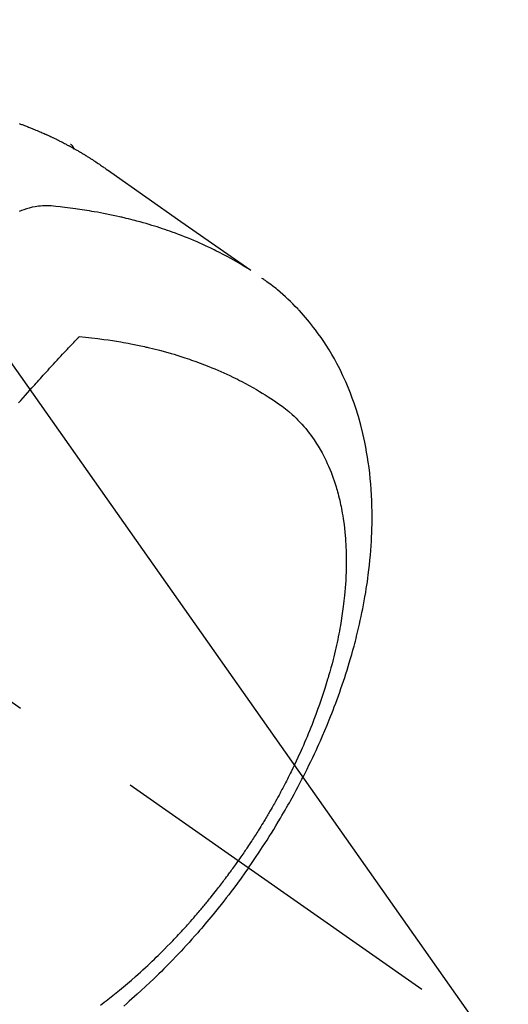
# Model space of a CAD drawing. Extents: x 0 to 26473, y -13 to 8857.
# Drawn here: x 17551 to 17574, y 6769 to 6815 of the extents above; entities that cross this region are included whole.
import ezdxf

# ---------------------------------------------------------------- set-up
doc = ezdxf.new("R2010")
doc.units = 0
doc.header["$LTSCALE"] = 50
doc.header["$MEASUREMENT"] = 0
doc.linetypes.add('CENTER2', pattern=[1.125, 0.75, -0.125, 0.125, -0.125])
doc.linetypes.add('HIDDEN', pattern=[0.375, 0.25, -0.125])
doc.layers.get('0').update_dxf_attribs({"linetype": 'CONTINUOUS'})
doc.layers.get('DEFPOINTS').update_dxf_attribs({"color": 146, "linetype": 'CONTINUOUS'})
for name, color, linetype in [('150-機器', 8, 'CONTINUOUS'), ('160-文字', 254, 'CONTINUOUS'), ('166-寸法B', 11, 'CONTINUOUS')]:
    doc.layers.add(name, color=color, linetype=linetype)
doc.styles.add('KH001', font='txt')
doc.dimstyles.new('KH1xx030', dxfattribs={"dimscale": 30, "dimtxt": 2, "dimasz": 0.6, "dimexe": 0.3, "dimexo": 1.2, "dimgap": 0.5, "dimtad": 3, "dimdec": 1, "dimdsep": 46, "dimlunit": 6, "dimtxsty": 'KH001', "dimblk": 'DOT', "dimcen": 1, "dimdle": 1, "dimclrd": 256, "dimclre": 256, "dimclrt": 256, "dimadec": 0, "dimazin": 0, "dimtfac": 1, "dimtdec": 1, "dimtix": 1, "dimtmove": 2, "dimatfit": 3, "dimldrblk": 'CLOSEDBLANK', "dimfxl": 1, "dimtolj": 1, "dimtzin": 0, "dimlwd": -1, "dimlwe": -1, "dimarcsym": 0})

# ---------------------------------------------------------------- blocks, each defined once
blk = doc.blocks.new('_Dot')
at = {"color": 0, "linetype": 'ByBlock', "lineweight": -2}
blk.add_line((-0.5, 0), (-1, 0), dxfattribs=at)
at = {"color": 0, "linetype": 'ByBlock', "const_width": 0.5}
blk.add_lwpolyline([(-0.25, 0, 1), (0.25, 0, 1)], format="xyb", close=True, dxfattribs=at)
blk = doc.blocks.new('*D159')
at = {"layer": '166-寸法B', "transparency": 16777216}
for p, q in [((17771.041, 7009.942), (18031.941, 7009.942)), ((18022.941, 6667.942), (18022.941, 6991.942)), ((17511.693, 6649.942), (18031.941, 6649.942))]:
    blk.add_line(p, q, dxfattribs=at)
at = {"layer": 'DEFPOINTS', "color": 0, "transparency": 16777216}
for p in [(17735.041, 7009.942), (18022.941, 7009.942), (17475.693, 6649.942)]:
    blk.add_point(p, dxfattribs=at)
at = {"layer": '166-寸法B', "transparency": 16777216, "xscale": 18, "yscale": 18, "zscale": 18}
for p, rotation in [((18022.941, 7009.942), 90), ((18022.941, 6649.942), 270)]:
    blk.add_blockref('_Dot', p, dxfattribs=dict(at, rotation=rotation))
at = {"layer": '166-寸法B', "transparency": 16777216, "insert": (17977.941, 6829.942), "char_height": 60, "attachment_point": 5, "rotation": 90, "style": 'KH001'}
blk.add_mtext('\\A1;360', dxfattribs=at)
blk = doc.blocks.new('_ClosedBlank')
at = {"color": 0, "linetype": 'ByBlock', "lineweight": -2}
for p, q in [((-1, 0.1667), (0, 0)), ((-1, 0.1667), (-1, -0.1667)), ((0, 0), (-1, -0.1667))]:
    blk.add_line(p, q, dxfattribs=at)
blk = doc.blocks.new('F402_H')
at = {"layer": '150-機器', "color": 13, "linetype": 'CENTER2'}
blk.add_line((0, 0), (244.018, -170.863), dxfattribs=at)
at = {"layer": '150-機器', "color": 13, "linetype": 'HIDDEN'}
blk.add_line((167.274, -89.124), (227.617, -131.376), dxfattribs=at)
for points in [[(225.198, -130.407), (225.236, -130.421), (225.273, -130.434), (225.31, -130.448), (225.347, -130.462), (225.385, -130.476), (225.422, -130.49), (225.46, -130.504), (225.497, -130.518), (225.547, -130.537), (225.596, -130.556), (225.645, -130.576), (225.695, -130.595), (225.732, -130.61), (225.769, -130.624), (225.806, -130.639), (225.843, -130.654), (225.879, -130.669), (225.916, -130.684), (225.953, -130.699), (225.989, -130.714), (226.05, -130.74), (226.111, -130.765), (226.171, -130.792), (226.232, -130.818), (226.28, -130.839), (226.328, -130.86), (226.376, -130.882), (226.424, -130.903), (226.448, -130.914), (226.472, -130.924), (226.497, -130.935), (226.521, -130.946), (226.568, -130.968), (226.616, -130.99), (226.664, -131.012), (226.711, -131.034), (226.735, -131.046), (226.758, -131.057), (226.782, -131.068), (226.806, -131.08), (226.841, -131.097), (226.877, -131.114), (226.912, -131.131), (226.947, -131.149), (226.971, -131.16), (226.994, -131.171), (227.017, -131.183), (227.041, -131.194), (227.076, -131.212), (227.111, -131.229), (227.146, -131.247), (227.181, -131.265), (227.228, -131.289), (227.274, -131.313), (227.32, -131.337), (227.367, -131.362), (227.401, -131.38), (227.436, -131.399), (227.47, -131.417), (227.505, -131.436), (227.528, -131.448), (227.551, -131.46), (227.574, -131.473), (227.597, -131.485), (227.62, -131.498), (227.643, -131.51), (227.666, -131.522), (227.689, -131.535), (227.702, -131.543), (227.716, -131.55), (227.729, -131.558), (227.743, -131.566), (227.775, -131.584), (227.807, -131.602), (227.839, -131.62), (227.871, -131.638), (227.905, -131.657), (227.939, -131.677), (227.973, -131.696), (228.006, -131.716), (228.029, -131.729), (228.051, -131.742), (228.073, -131.756), (228.096, -131.769), (228.118, -131.782), (228.141, -131.795), (228.163, -131.809), (228.185, -131.822), (228.208, -131.835), (228.23, -131.849), (228.253, -131.863), (228.275, -131.876), (228.286, -131.883), (228.297, -131.89), (228.308, -131.897), (228.319, -131.904), (228.352, -131.924), (228.385, -131.945), (228.418, -131.965), (228.451, -131.986), (228.473, -132), (228.495, -132.014), (228.517, -132.028), (228.539, -132.042), (228.561, -132.055), (228.583, -132.069), (228.605, -132.083), (228.627, -132.097), (228.682, -132.132), (228.736, -132.168), (228.791, -132.204), (228.845, -132.24), (228.899, -132.276), (228.953, -132.313), (229.006, -132.35), (229.06, -132.387), (229.096, -132.412), (229.132, -132.437), (229.168, -132.462), (229.204, -132.487), (229.277, -132.537), (229.35, -132.589), (229.423, -132.64), (229.496, -132.691), (231.129, -133.837), (232.764, -134.982), (234.399, -136.126), (236.034, -137.269)], [(227.606, -131.368), (227.607, -131.369), (227.61, -131.371), (227.611, -131.372), (227.613, -131.373), (227.615, -131.375), (227.617, -131.376), (227.619, -131.377), (227.62, -131.379), (227.622, -131.38), (227.624, -131.381), (227.626, -131.383), (227.627, -131.384), (227.629, -131.386), (227.631, -131.387), (227.633, -131.388), (227.634, -131.39), (227.636, -131.392), (227.638, -131.393), (227.64, -131.394), (227.641, -131.396), (227.642, -131.398), (227.645, -131.399), (227.646, -131.401), (227.648, -131.402), (227.649, -131.404), (227.651, -131.406), (227.653, -131.407), (227.654, -131.409), (227.655, -131.41), (227.656, -131.412), (227.659, -131.414), (227.66, -131.416), (227.662, -131.417), (227.663, -131.419), (227.665, -131.421), (227.666, -131.423), (227.668, -131.424), (227.669, -131.426), (227.67, -131.427), (227.672, -131.43), (227.673, -131.431), (227.675, -131.433), (227.676, -131.435), (227.677, -131.437), (227.68, -131.438), (227.681, -131.44), (227.682, -131.442), (227.683, -131.443), (227.684, -131.445), (227.686, -131.448), (227.687, -131.45), (227.689, -131.451), (227.69, -131.453), (227.691, -131.455), (227.692, -131.457), (227.693, -131.459), (227.695, -131.461), (227.697, -131.462), (227.698, -131.464), (227.699, -131.466), (227.7, -131.468), (227.701, -131.47), (227.702, -131.472), (227.704, -131.475), (227.705, -131.477), (227.706, -131.479), (227.707, -131.481), (227.708, -131.483), (227.709, -131.485), (227.71, -131.487), (227.711, -131.489), (227.712, -131.49), (227.714, -131.492), (227.715, -131.495), (227.716, -131.497), (227.718, -131.499), (227.718, -131.502), (227.719, -131.504), (227.72, -131.506), (227.721, -131.508), (227.722, -131.51), (227.723, -131.511), (227.724, -131.514), (227.725, -131.516), (227.726, -131.518), (227.727, -131.52), (227.728, -131.523), (227.729, -131.525), (227.73, -131.527), (227.731, -131.529), (227.731, -131.532), (227.732, -131.534), (227.733, -131.535), (227.734, -131.538), (227.735, -131.54), (227.735, -131.543), (227.736, -131.545), (227.737, -131.547), (227.738, -131.55), (227.739, -131.552), (227.74, -131.554), (227.741, -131.556), (227.74, -131.559), (227.741, -131.561), (227.742, -131.563), (227.743, -131.565), (227.743, -131.568), (227.744, -131.57), (227.745, -131.573), (227.746, -131.575), (227.746, -131.577), (227.747, -131.579), (227.747, -131.582), (227.748, -131.585), (227.749, -131.586), (227.749, -131.589), (227.749, -131.591), (227.75, -131.593), (227.75, -131.596), (227.751, -131.599), (227.752, -131.601), (227.752, -131.603), (227.752, -131.606), (227.753, -131.608), (227.754, -131.611), (227.753, -131.613), (227.754, -131.616)], [(235.962, -137.238), (235.746, -137.105), (235.528, -136.974), (235.31, -136.845), (235.09, -136.719), (234.919, -136.624), (234.746, -136.532), (234.572, -136.442), (234.397, -136.353), (234.311, -136.31), (234.224, -136.268), (234.137, -136.225), (234.05, -136.184), (233.917, -136.122), (233.784, -136.061), (233.65, -136.001), (233.516, -135.942), (233.371, -135.879), (233.225, -135.818), (233.079, -135.758), (232.932, -135.699), (232.789, -135.644), (232.647, -135.589), (232.504, -135.536), (232.36, -135.484), (232.246, -135.444), (232.132, -135.404), (232.018, -135.365), (231.903, -135.326), (231.78, -135.286), (231.657, -135.246), (231.534, -135.208), (231.41, -135.17), (231.274, -135.129), (231.138, -135.089), (231.002, -135.05), (230.865, -135.012), (230.782, -134.989), (230.698, -134.967), (230.615, -134.945), (230.531, -134.923), (230.425, -134.896), (230.318, -134.869), (230.212, -134.843), (230.105, -134.817), (230.053, -134.805), (230.001, -134.793), (229.949, -134.781), (229.897, -134.769), (229.747, -134.736), (229.597, -134.703), (229.447, -134.672), (229.296, -134.642), (229.152, -134.613), (229.007, -134.586), (228.862, -134.559), (228.717, -134.534), (228.601, -134.514), (228.485, -134.495), (228.369, -134.477), (228.253, -134.459), (228.148, -134.443), (228.042, -134.428), (227.937, -134.412), (227.832, -134.398), (227.709, -134.382), (227.587, -134.367), (227.464, -134.352), (227.342, -134.336), (227.127, -134.308), (226.912, -134.282), (226.697, -134.263), (226.482, -134.253), (226.387, -134.254), (226.292, -134.258), (226.197, -134.265), (226.103, -134.274), (225.96, -134.296), (225.819, -134.324), (225.679, -134.359), (225.54, -134.4), (225.425, -134.438), (225.312, -134.479), (225.2, -134.524)], [(235.921, -165.194), (236.088, -164.951), (236.254, -164.708), (236.419, -164.464), (236.581, -164.219), (236.686, -164.058), (236.789, -163.897), (236.892, -163.735), (236.994, -163.572), (237.1, -163.399), (237.206, -163.226), (237.311, -163.052), (237.415, -162.878), (237.488, -162.754), (237.56, -162.631), (237.632, -162.507), (237.703, -162.383), (237.768, -162.269), (237.832, -162.155), (237.896, -162.04), (237.959, -161.925), (238.056, -161.748), (238.152, -161.571), (238.246, -161.393), (238.34, -161.214), (238.422, -161.057), (238.503, -160.899), (238.583, -160.741), (238.662, -160.583), (238.75, -160.403), (238.838, -160.223), (238.924, -160.042), (239.009, -159.861), (239.078, -159.712), (239.146, -159.563), (239.213, -159.414), (239.28, -159.264), (239.387, -159.019), (239.492, -158.773), (239.595, -158.527), (239.697, -158.279), (239.757, -158.129), (239.816, -157.979), (239.875, -157.828), (239.933, -157.677), (239.998, -157.506), (240.061, -157.334), (240.124, -157.161), (240.185, -156.988), (240.245, -156.817), (240.304, -156.644), (240.363, -156.472), (240.42, -156.299), (240.475, -156.127), (240.53, -155.955), (240.583, -155.783), (240.635, -155.61), (240.693, -155.417), (240.748, -155.223), (240.803, -155.029), (240.855, -154.835), (240.887, -154.717), (240.917, -154.599), (240.948, -154.48), (240.977, -154.362), (241.022, -154.18), (241.065, -153.998), (241.107, -153.815), (241.148, -153.633), (241.187, -153.451), (241.225, -153.27), (241.262, -153.089), (241.297, -152.907), (241.333, -152.716), (241.366, -152.524), (241.399, -152.333), (241.429, -152.141), (241.454, -151.982), (241.477, -151.823), (241.499, -151.664), (241.52, -151.505), (241.549, -151.275), (241.575, -151.044), (241.599, -150.812), (241.621, -150.581), (241.638, -150.362), (241.654, -150.144), (241.667, -149.925), (241.678, -149.706), (241.684, -149.572), (241.689, -149.437), (241.693, -149.303), (241.696, -149.169), (241.699, -148.954), (241.699, -148.739), (241.697, -148.525), (241.693, -148.31), (241.684, -148.047), (241.672, -147.784), (241.656, -147.522), (241.636, -147.26), (241.613, -147.002), (241.586, -146.744), (241.555, -146.487), (241.52, -146.23), (241.484, -145.996), (241.445, -145.762), (241.402, -145.53), (241.356, -145.298), (241.267, -144.898), (241.169, -144.502), (241.059, -144.108), (240.938, -143.717), (240.858, -143.479), (240.774, -143.243), (240.685, -143.009), (240.592, -142.776), (240.469, -142.485), (240.339, -142.197), (240.201, -141.913), (240.057, -141.632), (239.938, -141.414), (239.815, -141.198), (239.688, -140.986), (239.556, -140.776), (239.436, -140.592), (239.313, -140.412), (239.186, -140.233), (239.057, -140.057), (238.965, -139.936), (238.871, -139.817), (238.776, -139.699), (238.679, -139.582), (238.586, -139.473), (238.492, -139.366), (238.397, -139.26), (238.3, -139.155), (238.281, -139.134), (238.262, -139.114), (238.242, -139.093), (238.223, -139.073), (238.111, -138.956), (237.997, -138.842), (237.882, -138.728), (237.766, -138.616), (237.648, -138.506), (237.528, -138.398), (237.407, -138.292), (237.284, -138.189), (237.21, -138.128), (237.136, -138.069), (237.061, -138.011), (236.986, -137.953), (236.917, -137.902), (236.849, -137.852), (236.779, -137.802), (236.71, -137.753), (236.671, -137.726), (236.632, -137.699), (236.593, -137.672), (236.553, -137.646)], [(225.18, -143.469), (225.287, -143.347), (225.394, -143.225), (225.496, -143.109), (225.598, -142.994), (225.701, -142.878), (225.804, -142.763), (225.867, -142.692), (225.93, -142.621), (225.994, -142.549), (226.058, -142.478), (226.126, -142.402), (226.195, -142.326), (226.264, -142.25), (226.333, -142.174), (226.406, -142.093), (226.48, -142.012), (226.554, -141.932), (226.627, -141.851), (226.716, -141.754), (226.804, -141.657), (226.893, -141.561), (226.982, -141.465), (227.066, -141.374), (227.15, -141.283), (227.234, -141.193), (227.318, -141.102), (227.382, -141.034), (227.446, -140.965), (227.511, -140.896), (227.575, -140.828), (227.62, -140.781), (227.664, -140.733), (227.709, -140.686), (227.754, -140.639), (227.808, -140.581), (227.863, -140.523), (227.917, -140.466), (227.972, -140.408), (227.982, -140.398), (227.992, -140.388), (228.002, -140.377), (228.012, -140.367)], [(228.012, -140.367), (228.301, -140.397), (228.589, -140.428), (228.877, -140.461), (229.165, -140.497), (229.364, -140.525), (229.563, -140.555), (229.761, -140.587), (229.959, -140.62), (230.074, -140.64), (230.188, -140.661), (230.302, -140.682), (230.416, -140.704), (230.577, -140.735), (230.738, -140.768), (230.898, -140.802), (231.058, -140.837), (231.101, -140.847), (231.144, -140.856), (231.187, -140.866), (231.23, -140.876), (231.5, -140.942), (231.769, -141.01), (232.037, -141.081), (232.304, -141.156), (232.441, -141.196), (232.577, -141.237), (232.713, -141.279), (232.848, -141.322), (232.952, -141.356), (233.056, -141.391), (233.16, -141.426), (233.264, -141.462), (233.468, -141.534), (233.671, -141.609), (233.873, -141.685), (234.075, -141.764), (234.216, -141.822), (234.357, -141.881), (234.497, -141.941), (234.637, -142.002), (234.775, -142.064), (234.913, -142.127), (235.05, -142.191), (235.186, -142.257), (235.294, -142.309), (235.401, -142.363), (235.508, -142.417), (235.615, -142.472), (235.785, -142.563), (235.954, -142.655), (236.123, -142.749), (236.29, -142.845), (236.429, -142.928), (236.567, -143.011), (236.705, -143.097), (236.841, -143.183), (236.964, -143.262), (237.086, -143.342), (237.207, -143.424), (237.327, -143.507), (237.491, -143.625), (237.652, -143.748), (237.809, -143.876), (237.962, -144.008), (238.055, -144.093), (238.147, -144.18), (238.236, -144.27), (238.324, -144.361), (238.416, -144.461), (238.507, -144.564), (238.595, -144.668), (238.682, -144.775), (238.762, -144.877), (238.84, -144.981), (238.916, -145.086), (238.989, -145.192), (239.089, -145.342), (239.184, -145.495), (239.275, -145.65), (239.363, -145.807), (239.427, -145.927), (239.488, -146.048), (239.548, -146.17), (239.605, -146.293), (239.666, -146.43), (239.725, -146.567), (239.78, -146.706), (239.834, -146.845), (239.883, -146.98), (239.93, -147.115), (239.974, -147.252), (240.017, -147.389), (240.041, -147.469), (240.064, -147.549), (240.087, -147.629), (240.109, -147.71), (240.135, -147.812), (240.161, -147.916), (240.186, -148.019), (240.209, -148.122), (240.23, -148.218), (240.25, -148.313), (240.269, -148.408), (240.287, -148.504), (240.308, -148.624), (240.328, -148.743), (240.347, -148.863), (240.365, -148.984), (240.387, -149.152), (240.408, -149.32), (240.426, -149.489), (240.442, -149.658), (240.453, -149.797), (240.462, -149.937), (240.471, -150.076), (240.477, -150.216), (240.483, -150.37), (240.488, -150.525), (240.49, -150.679), (240.491, -150.834), (240.491, -150.98), (240.489, -151.126), (240.486, -151.273), (240.481, -151.419), (240.478, -151.505), (240.474, -151.592), (240.47, -151.679), (240.465, -151.765), (240.454, -151.941), (240.441, -152.117), (240.426, -152.293), (240.409, -152.469), (240.396, -152.597), (240.382, -152.725), (240.367, -152.853), (240.351, -152.981), (240.322, -153.203), (240.29, -153.424), (240.255, -153.645), (240.218, -153.866), (240.195, -153.998), (240.17, -154.13), (240.145, -154.262), (240.119, -154.394), (240.091, -154.527), (240.063, -154.66), (240.034, -154.793), (240.004, -154.926), (239.973, -155.061), (239.941, -155.195), (239.908, -155.329), (239.875, -155.464), (239.826, -155.654), (239.775, -155.844), (239.723, -156.033), (239.669, -156.222), (239.657, -156.263), (239.645, -156.303), (239.633, -156.344), (239.62, -156.385), (239.587, -156.494), (239.554, -156.603), (239.521, -156.712), (239.487, -156.821), (239.426, -157.009), (239.365, -157.196), (239.301, -157.383), (239.236, -157.57), (239.153, -157.803), (239.068, -158.035), (238.98, -158.267), (238.891, -158.498), (238.834, -158.642), (238.776, -158.786), (238.717, -158.929), (238.658, -159.073), (238.602, -159.205), (238.545, -159.338), (238.487, -159.471), (238.429, -159.603), (238.38, -159.713), (238.33, -159.824), (238.28, -159.935), (238.229, -160.045), (238.152, -160.21), (238.073, -160.375), (237.994, -160.54), (237.913, -160.704), (237.87, -160.792), (237.826, -160.88), (237.782, -160.968), (237.738, -161.056), (237.693, -161.143), (237.648, -161.231), (237.603, -161.318), (237.557, -161.406), (237.523, -161.471), (237.488, -161.537), (237.453, -161.602), (237.418, -161.667), (237.401, -161.699), (237.384, -161.73), (237.367, -161.762), (237.35, -161.793), (237.295, -161.892), (237.241, -161.991), (237.186, -162.09), (237.131, -162.188), (237.094, -162.253), (237.058, -162.318), (237.021, -162.383), (236.983, -162.448), (236.952, -162.501), (236.921, -162.555), (236.89, -162.609), (236.859, -162.662), (236.827, -162.716), (236.796, -162.77), (236.764, -162.824), (236.733, -162.877), (236.701, -162.931), (236.668, -162.984), (236.636, -163.038), (236.604, -163.091), (236.552, -163.177), (236.499, -163.262), (236.447, -163.347), (236.394, -163.432), (236.354, -163.495), (236.314, -163.559), (236.274, -163.622), (236.234, -163.686), (236.193, -163.749), (236.153, -163.812), (236.112, -163.875), (236.071, -163.938), (236.023, -164.012), (235.975, -164.085), (235.927, -164.158), (235.879, -164.231), (235.844, -164.283), (235.809, -164.335), (235.774, -164.387), (235.739, -164.439), (235.697, -164.501), (235.655, -164.564), (235.612, -164.626), (235.57, -164.688), (235.539, -164.732), (235.509, -164.775), (235.478, -164.819), (235.448, -164.862)], [(229, -171.614), (229.091, -171.546), (229.182, -171.477), (229.273, -171.408), (229.429, -171.287), (229.584, -171.165), (229.738, -171.041), (229.891, -170.917), (230.081, -170.759), (230.271, -170.599), (230.458, -170.438), (230.645, -170.275), (230.761, -170.172), (230.876, -170.068), (230.991, -169.964), (231.105, -169.859), (231.211, -169.761), (231.316, -169.662), (231.421, -169.562), (231.525, -169.463), (231.612, -169.378), (231.699, -169.294), (231.786, -169.209), (231.872, -169.124), (232.001, -168.994), (232.129, -168.864), (232.257, -168.733), (232.384, -168.602), (232.451, -168.531), (232.519, -168.459), (232.587, -168.388), (232.654, -168.316), (232.721, -168.244), (232.788, -168.172), (232.855, -168.1), (232.921, -168.027), (232.971, -167.972), (233.02, -167.917), (233.07, -167.862), (233.119, -167.807), (233.143, -167.78), (233.167, -167.753), (233.191, -167.726), (233.214, -167.699), (233.289, -167.614), (233.363, -167.529), (233.437, -167.444), (233.511, -167.359), (233.559, -167.302), (233.608, -167.245), (233.656, -167.188), (233.704, -167.131), (233.744, -167.084), (233.784, -167.036), (233.823, -166.988), (233.863, -166.941), (233.903, -166.893), (233.943, -166.845), (233.982, -166.797), (234.022, -166.749), (234.061, -166.7), (234.101, -166.652), (234.14, -166.603), (234.179, -166.554), (234.241, -166.476), (234.303, -166.398), (234.365, -166.32), (234.427, -166.241), (234.473, -166.182), (234.519, -166.122), (234.565, -166.063), (234.611, -166.003), (234.656, -165.944), (234.702, -165.884), (234.747, -165.824), (234.793, -165.764), (234.845, -165.694), (234.898, -165.624), (234.95, -165.554), (235.002, -165.483), (235.039, -165.433), (235.076, -165.382), (235.113, -165.332), (235.149, -165.281), (235.194, -165.22), (235.238, -165.159), (235.282, -165.098), (235.325, -165.036), (235.356, -164.993), (235.387, -164.949), (235.417, -164.906), (235.448, -164.862)], [(235.921, -165.194), (235.75, -165.434), (235.578, -165.673), (235.405, -165.911), (235.23, -166.148), (235.115, -166.301), (234.999, -166.453), (234.882, -166.605), (234.764, -166.756), (234.638, -166.916), (234.512, -167.075), (234.384, -167.233), (234.256, -167.39), (234.165, -167.501), (234.073, -167.611), (233.982, -167.721), (233.889, -167.83), (233.804, -167.93), (233.719, -168.029), (233.633, -168.128), (233.547, -168.227), (233.414, -168.378), (233.28, -168.529), (233.145, -168.679), (233.009, -168.828), (232.889, -168.959), (232.769, -169.089), (232.647, -169.218), (232.525, -169.347), (232.387, -169.491), (232.248, -169.635), (232.107, -169.777), (231.966, -169.919), (231.85, -170.035), (231.733, -170.15), (231.616, -170.264), (231.498, -170.378), (231.304, -170.562), (231.109, -170.745), (230.913, -170.927), (230.715, -171.107), (230.594, -171.215), (230.474, -171.322), (230.352, -171.428), (230.23, -171.534), (230.091, -171.654)]]:
    blk.add_lwpolyline(points, dxfattribs=at)

msp = doc.modelspace()

# ---------------------------------------------------------------- block references
at = {"layer": '150-機器'}
msp.add_blockref('F402_H', (17326.041, 6940.105), dxfattribs=at)

# ---------------------------------------------------------------- dimensions: what is measured, and where the dimension line sits
at = {"layer": '166-寸法B'}
dim = msp.add_linear_dim(base=(18022.941, 7009.942), p1=(17475.693, 6649.942), p2=(17735.041, 7009.942), angle=90, dimstyle='KH1xx030', override={"dimtmove": 1}, dxfattribs=at)
dim.commit()
dim.dimension.update_dxf_attribs({"geometry": '*D159', "text_midpoint": (18022.941, 6829.942), "dimtype": 128})

# ---------------------------------------------------------------- leaders
at = {"layer": '160-文字', "annotation_type": 0, "has_hookline": 1, "hookline_direction": 0}
for points, text_width in [([(16616.041, 6959.942), (16873.447, 5555.195), (16891.447, 5555.195)], 1240.203), ([(16886.593, 6952.629), (17169.103, 5777.512), (17187.103, 5777.512)], 1630.051), ([(17446.034, 6947.323), (18157.934, 5936.731), (18175.934, 5936.731)], 963.959)]:
    msp.add_leader(points, dimstyle='KH1xx030', override={"dimgap": 0.5, "dimtad": 1}, dxfattribs=dict(at, text_width=text_width))
at = {"layer": '160-文字'}
msp.add_leader([(17206.034, 6939.942), (18157.934, 5936.731)], dimstyle='KH1xx030', override={"dimgap": 0.5, "dimtad": 1}, dxfattribs=at)

doc.saveas('drawing.dxf')
